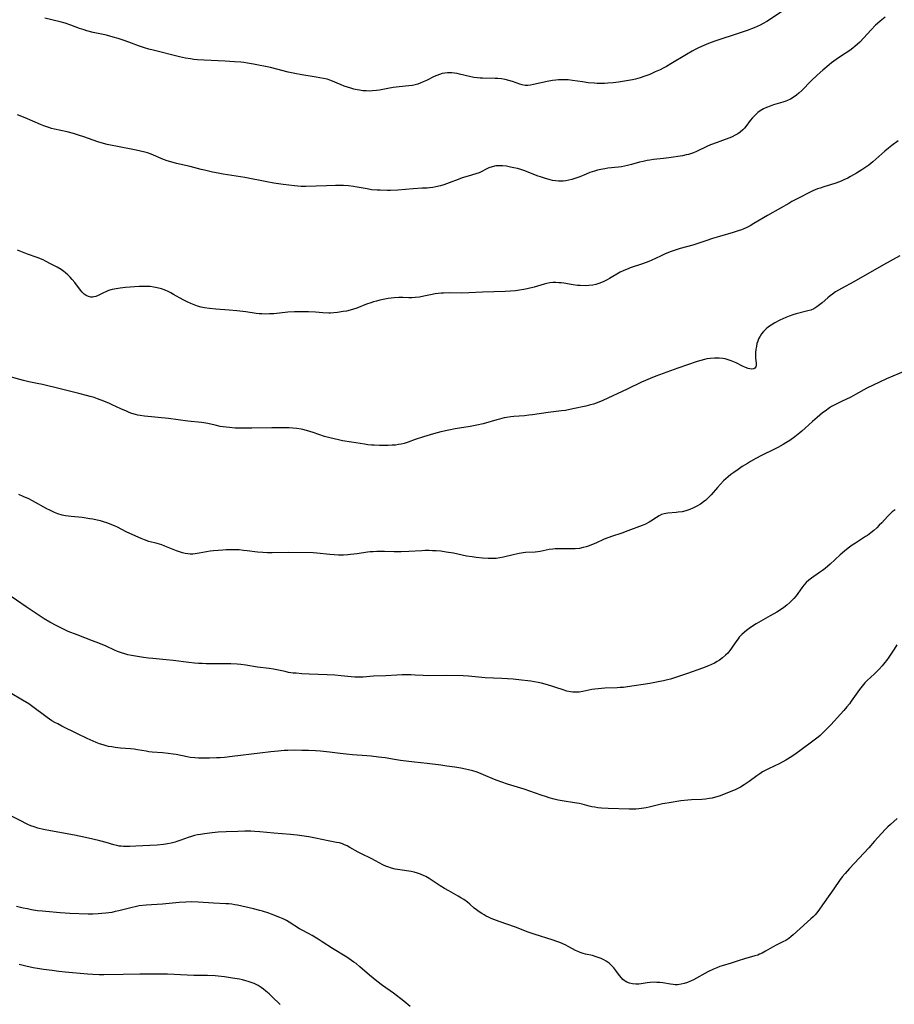
# Model space of a CAD drawing. Units: inches. Extents: x 2043649 to 2048998, y 232299 to 237602.
# Drawn here: x 2046612 to 2046800, y 233107 to 233319 of the extents above; entities that cross this region are included whole.
import ezdxf

# ---------------------------------------------------------------- set-up
doc = ezdxf.new("R2010")
doc.units = ezdxf.units.IN
doc.header["$MEASUREMENT"] = 0
doc.layers.add('c_04_T13S_R18E', color=219, linetype='Continuous')

msp = doc.modelspace()

# ---------------------------------------------------------------- linework, layer by layer
at = {"layer": 'c_04_T13S_R18E'}
for points in [[(2046776.21, 233320.67, 902), (2046772.65, 233318.31, 902), (2046771.88, 233317.84, 902), (2046771.2, 233317.48, 902), (2046770.58, 233317.19, 902), (2046769.94, 233316.93, 902), (2046768.43, 233316.37, 902), (2046765.43, 233315.33, 902), (2046762.97, 233314.55, 902), (2046761.47, 233314.06, 902), (2046760.11, 233313.56, 902), (2046759.05, 233313.12, 902), (2046757.91, 233312.6, 902), (2046757.23, 233312.26, 902), (2046756.55, 233311.9, 902), (2046755.33, 233311.19, 902), (2046751.98, 233309.17, 902), (2046751, 233308.61, 902), (2046750.32, 233308.24, 902), (2046749.66, 233307.91, 902), (2046748.62, 233307.42, 902), (2046747.41, 233306.9, 902), (2046746.37, 233306.5, 902), (2046745.34, 233306.14, 902), (2046744.82, 233305.99, 902), (2046744.33, 233305.86, 902), (2046743.7, 233305.72, 902), (2046742.85, 233305.57, 902), (2046740.67, 233305.25, 902), (2046739.53, 233305.1, 902), (2046738.4, 233305, 902), (2046737.7, 233304.96, 902), (2046736.81, 233304.94, 902), (2046736.12, 233304.95, 902), (2046735.43, 233304.98, 902), (2046734.18, 233305.1, 902), (2046732.96, 233305.27, 902), (2046730.79, 233305.59, 902), (2046729.82, 233305.7, 902), (2046729.25, 233305.74, 902), (2046728.49, 233305.75, 902), (2046727.73, 233305.72, 902), (2046727.16, 233305.66, 902), (2046726.47, 233305.57, 902), (2046725.3, 233305.35, 902), (2046722.33, 233304.68, 902), (2046721.74, 233304.58, 902), (2046721.16, 233304.52, 902), (2046720.59, 233304.52, 902), (2046719.94, 233304.63, 902), (2046719.42, 233304.78, 902), (2046717.82, 233305.36, 902), (2046717.06, 233305.6, 902), (2046716.28, 233305.79, 902), (2046715.47, 233305.92, 902), (2046714.65, 233306.01, 902), (2046714.08, 233306.04, 902), (2046711.4, 233306.06, 902), (2046710.86, 233306.09, 902), (2046710.19, 233306.15, 902), (2046709.53, 233306.24, 902), (2046708.55, 233306.42, 902), (2046706.39, 233306.95, 902), (2046705.88, 233307.05, 902), (2046705.37, 233307.14, 902), (2046704.74, 233307.2, 902), (2046704.12, 233307.22, 902), (2046703.81, 233307.21, 902), (2046703.24, 233307.16, 902), (2046702.68, 233307.06, 902), (2046702.12, 233306.89, 902), (2046701.56, 233306.68, 902), (2046700.95, 233306.41, 902), (2046699.27, 233305.59, 902), (2046698.62, 233305.28, 902), (2046697.94, 233305.01, 902), (2046697.42, 233304.82, 902), (2046696.87, 233304.66, 902), (2046696.31, 233304.53, 902), (2046695.48, 233304.4, 902), (2046693.4, 233304.21, 902), (2046692.12, 233304.05, 902), (2046690.98, 233303.86, 902), (2046689.19, 233303.53, 902), (2046688.54, 233303.43, 902), (2046687.64, 233303.33, 902), (2046687.06, 233303.31, 902), (2046686.32, 233303.32, 902), (2046685.58, 233303.38, 902), (2046684.85, 233303.47, 902), (2046684.38, 233303.56, 902), (2046683.68, 233303.72, 902), (2046682.99, 233303.9, 902), (2046682.31, 233304.11, 902), (2046681.57, 233304.37, 902), (2046680.9, 233304.63, 902), (2046678.69, 233305.56, 902), (2046677.87, 233305.83, 902), (2046677.11, 233306.02, 902), (2046676.33, 233306.17, 902), (2046675.55, 233306.3, 902), (2046672.44, 233306.78, 902), (2046670.95, 233307.06, 902), (2046669.46, 233307.4, 902), (2046667.04, 233308.02, 902), (2046665.67, 233308.35, 902), (2046662.04, 233309.09, 902), (2046660.76, 233309.31, 902), (2046659.94, 233309.43, 902), (2046659.28, 233309.5, 902), (2046657.95, 233309.63, 902), (2046655.93, 233309.75, 902), (2046651.42, 233309.93, 902), (2046649.92, 233310.04, 902), (2046649.15, 233310.12, 902), (2046648.47, 233310.21, 902), (2046647.35, 233310.41, 902), (2046646.06, 233310.7, 902), (2046640.42, 233312.08, 902), (2046639.48, 233312.33, 902), (2046638.55, 233312.62, 902), (2046637.25, 233313.07, 902), (2046635.75, 233313.62, 902), (2046634.36, 233314.1, 902), (2046632.89, 233314.59, 902), (2046631.75, 233314.94, 902), (2046630.36, 233315.31, 902), (2046627.46, 233315.94, 902), (2046626.11, 233316.29, 902), (2046625.51, 233316.47, 902), (2046624.55, 233316.78, 902), (2046622.65, 233317.51, 902), (2046621.43, 233317.93, 902), (2046620.33, 233318.24, 902), (2046617.02, 233319.02, 902)], [(2046798.12, 233319.23, 900), (2046797.1, 233318.38, 900), (2046796.51, 233317.87, 900), (2046796.09, 233317.48, 900), (2046795.13, 233316.51, 900), (2046792.67, 233313.86, 900), (2046792.15, 233313.35, 900), (2046791.7, 233312.95, 900), (2046791.16, 233312.52, 900), (2046790.52, 233312.06, 900), (2046788.76, 233310.89, 900), (2046787.58, 233310.08, 900), (2046786.59, 233309.36, 900), (2046786.07, 233308.94, 900), (2046784.73, 233307.81, 900), (2046783.5, 233306.71, 900), (2046782.21, 233305.48, 900), (2046780.18, 233303.44, 900), (2046779.56, 233302.87, 900), (2046779.04, 233302.43, 900), (2046778.33, 233301.92, 900), (2046777.73, 233301.56, 900), (2046777.1, 233301.25, 900), (2046776.78, 233301.11, 900), (2046776.12, 233300.88, 900), (2046774.08, 233300.3, 900), (2046773.34, 233300.07, 900), (2046772.61, 233299.79, 900), (2046771.92, 233299.46, 900), (2046771.23, 233299.04, 900), (2046770.74, 233298.67, 900), (2046770.28, 233298.26, 900), (2046769.57, 233297.52, 900), (2046769.09, 233296.95, 900), (2046768.13, 233295.68, 900), (2046767.83, 233295.32, 900), (2046767.51, 233294.98, 900), (2046766.91, 233294.46, 900), (2046766.39, 233294.1, 900), (2046765.84, 233293.78, 900), (2046765.18, 233293.46, 900), (2046764.65, 233293.23, 900), (2046763.67, 233292.86, 900), (2046761.93, 233292.25, 900), (2046760.53, 233291.71, 900), (2046759.7, 233291.34, 900), (2046757.5, 233290.27, 900), (2046756.87, 233290, 900), (2046756.22, 233289.77, 900), (2046755.75, 233289.64, 900), (2046755.28, 233289.53, 900), (2046754.49, 233289.37, 900), (2046751.56, 233288.9, 900), (2046750.41, 233288.74, 900), (2046748.26, 233288.56, 900), (2046747.47, 233288.45, 900), (2046746.85, 233288.34, 900), (2046746.03, 233288.16, 900), (2046745.21, 233287.95, 900), (2046743.52, 233287.47, 900), (2046742.63, 233287.25, 900), (2046741.99, 233287.11, 900), (2046741.35, 233287, 900), (2046740.69, 233286.91, 900), (2046738.42, 233286.67, 900), (2046737.77, 233286.57, 900), (2046736.84, 233286.4, 900), (2046736.18, 233286.24, 900), (2046735.52, 233286.06, 900), (2046734.54, 233285.73, 900), (2046733.72, 233285.42, 900), (2046732.34, 233284.84, 900), (2046731.46, 233284.51, 900), (2046730.62, 233284.24, 900), (2046729.97, 233284.08, 900), (2046729.31, 233283.97, 900), (2046728.73, 233283.92, 900), (2046728.15, 233283.9, 900), (2046727.73, 233283.92, 900), (2046727.11, 233283.97, 900), (2046726.49, 233284.07, 900), (2046725.95, 233284.18, 900), (2046724.74, 233284.51, 900), (2046724.07, 233284.73, 900), (2046723.16, 233285.05, 900), (2046721.18, 233285.84, 900), (2046720.3, 233286.16, 900), (2046719.62, 233286.39, 900), (2046718.93, 233286.59, 900), (2046718.1, 233286.8, 900), (2046717.44, 233286.94, 900), (2046716.58, 233287.1, 900), (2046715.7, 233287.2, 900), (2046714.84, 233287.22, 900), (2046714.25, 233287.17, 900), (2046713.48, 233287.01, 900), (2046712.76, 233286.76, 900), (2046712.13, 233286.45, 900), (2046711.12, 233285.9, 900), (2046710.65, 233285.7, 900), (2046709.91, 233285.44, 900), (2046708.26, 233284.99, 900), (2046706.99, 233284.59, 900), (2046706.13, 233284.28, 900), (2046704.19, 233283.51, 900), (2046703.02, 233283.11, 900), (2046702.32, 233282.9, 900), (2046701.34, 233282.68, 900), (2046700.64, 233282.55, 900), (2046699.93, 233282.46, 900), (2046699.43, 233282.41, 900), (2046698.38, 233282.35, 900), (2046696.44, 233282.26, 900), (2046693.15, 233281.99, 900), (2046691.58, 233281.91, 900), (2046690.8, 233281.9, 900), (2046689.35, 233281.92, 900), (2046688.64, 233281.96, 900), (2046687.48, 233282.06, 900), (2046686.49, 233282.21, 900), (2046684.37, 233282.61, 900), (2046683.58, 233282.74, 900), (2046682.48, 233282.89, 900), (2046681.4, 233282.97, 900), (2046680.83, 233282.98, 900), (2046679.69, 233282.97, 900), (2046677.79, 233282.88, 900), (2046673.29, 233282.73, 900), (2046672.27, 233282.75, 900), (2046671.58, 233282.79, 900), (2046670.89, 233282.86, 900), (2046668.42, 233283.17, 900), (2046666.42, 233283.47, 900), (2046664.87, 233283.75, 900), (2046660.15, 233284.7, 900), (2046659.25, 233284.85, 900), (2046655.5, 233285.42, 900), (2046654.43, 233285.61, 900), (2046653.19, 233285.85, 900), (2046651.44, 233286.24, 900), (2046650.74, 233286.4, 900), (2046648.35, 233287.02, 900), (2046645.46, 233287.71, 900), (2046644.2, 233288.05, 900), (2046643.42, 233288.29, 900), (2046642.66, 233288.56, 900), (2046639.97, 233289.69, 900), (2046639.21, 233289.97, 900), (2046638.63, 233290.15, 900), (2046637.7, 233290.39, 900), (2046636.76, 233290.59, 900), (2046632.37, 233291.4, 900), (2046631.6, 233291.56, 900), (2046630.47, 233291.82, 900), (2046629.16, 233292.18, 900), (2046628.5, 233292.38, 900), (2046627.48, 233292.72, 900), (2046625.49, 233293.43, 900), (2046624.34, 233293.81, 900), (2046623.26, 233294.13, 900), (2046621.9, 233294.49, 900), (2046619.12, 233295.11, 900), (2046618.52, 233295.27, 900), (2046617.9, 233295.46, 900), (2046616.87, 233295.82, 900), (2046616.15, 233296.11, 900), (2046612.8, 233297.53, 900), (2046611.15, 233298.19, 900)], [(2046800.97, 233292.6, 898), (2046799.62, 233291.59, 898), (2046798.87, 233290.99, 898), (2046798.11, 233290.35, 898), (2046795.52, 233288.07, 898), (2046794.61, 233287.35, 898), (2046793.8, 233286.78, 898), (2046793.1, 233286.31, 898), (2046791.96, 233285.6, 898), (2046790.7, 233284.88, 898), (2046790.12, 233284.57, 898), (2046789.27, 233284.16, 898), (2046788.66, 233283.9, 898), (2046787.49, 233283.46, 898), (2046786.4, 233283.11, 898), (2046784.9, 233282.66, 898), (2046784.13, 233282.41, 898), (2046783.6, 233282.22, 898), (2046782.58, 233281.8, 898), (2046781.96, 233281.5, 898), (2046779.51, 233280.22, 898), (2046778.06, 233279.49, 898), (2046777.36, 233279.11, 898), (2046775.57, 233278.06, 898), (2046772.81, 233276.49, 898), (2046769.87, 233274.75, 898), (2046769.05, 233274.29, 898), (2046768.2, 233273.86, 898), (2046767.19, 233273.43, 898), (2046766.45, 233273.17, 898), (2046765.37, 233272.82, 898), (2046762.46, 233271.99, 898), (2046760.95, 233271.53, 898), (2046759.47, 233271.05, 898), (2046757.53, 233270.39, 898), (2046756.67, 233270.12, 898), (2046753.97, 233269.37, 898), (2046752.9, 233269.04, 898), (2046751.81, 233268.66, 898), (2046750.57, 233268.16, 898), (2046749.72, 233267.77, 898), (2046747.87, 233266.87, 898), (2046747.22, 233266.58, 898), (2046746.65, 233266.35, 898), (2046745.67, 233265.99, 898), (2046743.23, 233265.19, 898), (2046742.74, 233265.01, 898), (2046742.22, 233264.81, 898), (2046741.71, 233264.59, 898), (2046741.04, 233264.26, 898), (2046738.76, 233262.92, 898), (2046738.24, 233262.63, 898), (2046737.5, 233262.26, 898), (2046736.66, 233261.93, 898), (2046735.79, 233261.66, 898), (2046735.13, 233261.52, 898), (2046734.31, 233261.41, 898), (2046733.48, 233261.36, 898), (2046732.45, 233261.39, 898), (2046731.85, 233261.44, 898), (2046730.93, 233261.56, 898), (2046728.89, 233261.89, 898), (2046728.31, 233261.97, 898), (2046727.8, 233262.02, 898), (2046727.15, 233262.06, 898), (2046726.5, 233262.05, 898), (2046725.87, 233261.98, 898), (2046725.24, 233261.86, 898), (2046724.63, 233261.7, 898), (2046722.48, 233261.08, 898), (2046721.03, 233260.7, 898), (2046720.28, 233260.54, 898), (2046719.36, 233260.38, 898), (2046718.51, 233260.28, 898), (2046717.4, 233260.18, 898), (2046716.24, 233260.11, 898), (2046711.4, 233259.98, 898), (2046708.4, 233259.83, 898), (2046706.91, 233259.8, 898), (2046704.16, 233259.82, 898), (2046702.97, 233259.8, 898), (2046702.46, 233259.77, 898), (2046701.83, 233259.7, 898), (2046701.2, 233259.61, 898), (2046700.16, 233259.42, 898), (2046698.7, 233259.11, 898), (2046697.79, 233258.94, 898), (2046696.88, 233258.82, 898), (2046696.13, 233258.78, 898), (2046695.49, 233258.78, 898), (2046694.2, 233258.82, 898), (2046693.35, 233258.83, 898), (2046692.35, 233258.77, 898), (2046691.69, 233258.7, 898), (2046691.03, 233258.61, 898), (2046689.99, 233258.41, 898), (2046689.27, 233258.25, 898), (2046688.56, 233258.07, 898), (2046687.86, 233257.87, 898), (2046687.3, 233257.69, 898), (2046686.41, 233257.37, 898), (2046684.27, 233256.54, 898), (2046683.59, 233256.31, 898), (2046682.82, 233256.1, 898), (2046682.03, 233255.92, 898), (2046681.38, 233255.79, 898), (2046680.15, 233255.6, 898), (2046679.34, 233255.52, 898), (2046678.61, 233255.48, 898), (2046678.27, 233255.48, 898), (2046676.93, 233255.54, 898), (2046675.38, 233255.66, 898), (2046673.9, 233255.75, 898), (2046672.41, 233255.78, 898), (2046671.55, 233255.77, 898), (2046670.84, 233255.74, 898), (2046669.44, 233255.64, 898), (2046666.43, 233255.35, 898), (2046665.47, 233255.29, 898), (2046664.64, 233255.27, 898), (2046663.81, 233255.29, 898), (2046663.22, 233255.33, 898), (2046662.58, 233255.41, 898), (2046660.34, 233255.75, 898), (2046658.42, 233255.98, 898), (2046656.81, 233256.12, 898), (2046653.88, 233256.31, 898), (2046652.52, 233256.45, 898), (2046651.48, 233256.61, 898), (2046650.75, 233256.78, 898), (2046649.99, 233256.99, 898), (2046649.26, 233257.24, 898), (2046648.55, 233257.51, 898), (2046647.86, 233257.83, 898), (2046646.86, 233258.35, 898), (2046644.78, 233259.51, 898), (2046644.19, 233259.83, 898), (2046643.6, 233260.12, 898), (2046642.99, 233260.38, 898), (2046642.19, 233260.67, 898), (2046641.24, 233260.93, 898), (2046640.51, 233261.08, 898), (2046639.76, 233261.18, 898), (2046639.34, 233261.22, 898), (2046638.85, 233261.23, 898), (2046638.13, 233261.23, 898), (2046637.41, 233261.19, 898), (2046634.46, 233260.96, 898), (2046633.29, 233260.84, 898), (2046632.42, 233260.71, 898), (2046631.59, 233260.55, 898), (2046630.79, 233260.31, 898), (2046630.32, 233260.12, 898), (2046629.71, 233259.84, 898), (2046628.56, 233259.26, 898), (2046628.01, 233259.05, 898), (2046627.61, 233258.95, 898), (2046627.32, 233258.92, 898), (2046627, 233258.93, 898), (2046626.48, 233259.03, 898), (2046625.99, 233259.25, 898), (2046625.52, 233259.58, 898), (2046625.13, 233259.96, 898), (2046624.76, 233260.39, 898), (2046623.53, 233262.03, 898), (2046622.97, 233262.73, 898), (2046622.52, 233263.23, 898), (2046622.04, 233263.7, 898), (2046621.54, 233264.13, 898), (2046621.13, 233264.45, 898), (2046620.59, 233264.83, 898), (2046619.74, 233265.35, 898), (2046618.45, 233266.05, 898), (2046617.2, 233266.68, 898), (2046616.67, 233266.93, 898), (2046615.38, 233267.47, 898), (2046613.31, 233268.2, 898), (2046611.86, 233268.76, 898), (2046611.16, 233269.06, 898)], [(2046801.34, 233267.84, 896), (2046797.77, 233265.87, 896), (2046791.4, 233262.23, 896), (2046788.74, 233260.78, 896), (2046788.09, 233260.41, 896), (2046787.46, 233260.03, 896), (2046786.8, 233259.58, 896), (2046786.29, 233259.18, 896), (2046785.8, 233258.78, 896), (2046784.57, 233257.68, 896), (2046784.02, 233257.22, 896), (2046783.45, 233256.81, 896), (2046782.77, 233256.41, 896), (2046782.1, 233256.13, 896), (2046781.48, 233255.94, 896), (2046779, 233255.3, 896), (2046778.23, 233255.07, 896), (2046777.47, 233254.81, 896), (2046776.75, 233254.53, 896), (2046776.1, 233254.25, 896), (2046775.46, 233253.94, 896), (2046774.37, 233253.35, 896), (2046773.61, 233252.88, 896), (2046773.03, 233252.48, 896), (2046772.5, 233252.06, 896), (2046771.92, 233251.49, 896), (2046771.52, 233251, 896), (2046771.18, 233250.47, 896), (2046770.89, 233249.91, 896), (2046770.69, 233249.42, 896), (2046770.53, 233248.92, 896), (2046770.39, 233248.29, 896), (2046770.29, 233247.67, 896), (2046770.22, 233246.93, 896), (2046770.21, 233246.34, 896), (2046770.24, 233245.77, 896), (2046770.34, 233244.71, 896), (2046770.36, 233244.25, 896), (2046770.27, 233243.89, 896), (2046770.09, 233243.63, 896), (2046769.83, 233243.48, 896), (2046769.33, 233243.42, 896), (2046768.6, 233243.55, 896), (2046768.03, 233243.75, 896), (2046767.39, 233244.06, 896), (2046766.03, 233244.75, 896), (2046765.31, 233245.08, 896), (2046764.94, 233245.22, 896), (2046764.3, 233245.43, 896), (2046763.65, 233245.6, 896), (2046763.18, 233245.69, 896), (2046762.36, 233245.79, 896), (2046761.35, 233245.8, 896), (2046760.46, 233245.73, 896), (2046759.71, 233245.6, 896), (2046759.24, 233245.5, 896), (2046758.44, 233245.28, 896), (2046757.64, 233245.03, 896), (2046753.48, 233243.64, 896), (2046748.73, 233241.88, 896), (2046747.51, 233241.41, 896), (2046746.5, 233240.98, 896), (2046745.61, 233240.57, 896), (2046742.54, 233239.08, 896), (2046737.34, 233236.67, 896), (2046736.48, 233236.31, 896), (2046735.89, 233236.09, 896), (2046735.3, 233235.89, 896), (2046734.68, 233235.71, 896), (2046733.66, 233235.46, 896), (2046730.85, 233234.83, 896), (2046729.26, 233234.52, 896), (2046728.37, 233234.39, 896), (2046725.52, 233234.03, 896), (2046722.18, 233233.57, 896), (2046721.38, 233233.47, 896), (2046720.4, 233233.38, 896), (2046718.1, 233233.2, 896), (2046717.45, 233233.12, 896), (2046716.56, 233232.98, 896), (2046716.06, 233232.88, 896), (2046715.01, 233232.64, 896), (2046714.46, 233232.5, 896), (2046711.53, 233231.65, 896), (2046710.17, 233231.32, 896), (2046708.7, 233231.05, 896), (2046705.45, 233230.55, 896), (2046704.14, 233230.29, 896), (2046702.4, 233229.87, 896), (2046700.82, 233229.45, 896), (2046698.68, 233228.82, 896), (2046696.88, 233228.24, 896), (2046695.36, 233227.69, 896), (2046694.46, 233227.4, 896), (2046693.88, 233227.25, 896), (2046693.3, 233227.14, 896), (2046692.62, 233227.04, 896), (2046691.93, 233226.99, 896), (2046691.03, 233226.96, 896), (2046689.2, 233226.96, 896), (2046688.01, 233227, 896), (2046687.43, 233227.04, 896), (2046686.67, 233227.12, 896), (2046685.91, 233227.21, 896), (2046683.16, 233227.64, 896), (2046681.23, 233227.98, 896), (2046680.31, 233228.16, 896), (2046679.4, 233228.36, 896), (2046678.5, 233228.58, 896), (2046677.35, 233228.92, 896), (2046674.85, 233229.74, 896), (2046673.46, 233230.16, 896), (2046672.66, 233230.37, 896), (2046672.3, 233230.44, 896), (2046671.34, 233230.6, 896), (2046670.53, 233230.68, 896), (2046669.71, 233230.73, 896), (2046668.35, 233230.76, 896), (2046666, 233230.76, 896), (2046661.65, 233230.67, 896), (2046659.85, 233230.66, 896), (2046658.07, 233230.71, 896), (2046656.83, 233230.8, 896), (2046656.16, 233230.87, 896), (2046654.81, 233231.08, 896), (2046653.74, 233231.3, 896), (2046652.16, 233231.66, 896), (2046651.31, 233231.83, 896), (2046650.8, 233231.91, 896), (2046647.88, 233232.22, 896), (2046643.7, 233232.75, 896), (2046638.51, 233233.29, 896), (2046637.59, 233233.42, 896), (2046637.08, 233233.52, 896), (2046636.57, 233233.64, 896), (2046635.78, 233233.87, 896), (2046635.21, 233234.09, 896), (2046634.65, 233234.32, 896), (2046633.43, 233234.87, 896), (2046631.59, 233235.73, 896), (2046630.96, 233236.01, 896), (2046629.8, 233236.49, 896), (2046628.37, 233237.02, 896), (2046627.66, 233237.26, 896), (2046626.81, 233237.53, 896), (2046626.02, 233237.75, 896), (2046624.41, 233238.15, 896), (2046620.34, 233239.13, 896), (2046616.56, 233240.07, 896), (2046615.38, 233240.34, 896), (2046613.58, 233240.7, 896), (2046612.49, 233240.94, 896), (2046611.67, 233241.15, 896), (2046609.37, 233241.81, 896)], [(2046802.54, 233243.07, 894), (2046798.41, 233241.29, 894), (2046796.93, 233240.63, 894), (2046795.56, 233239.98, 894), (2046794.22, 233239.28, 894), (2046791.79, 233237.92, 894), (2046790.72, 233237.38, 894), (2046788.72, 233236.44, 894), (2046787.61, 233235.89, 894), (2046786.62, 233235.34, 894), (2046786.16, 233235.06, 894), (2046785.19, 233234.38, 894), (2046784.67, 233233.98, 894), (2046783.49, 233233.01, 894), (2046782.47, 233232.11, 894), (2046780.91, 233230.67, 894), (2046780.19, 233230.02, 894), (2046779.75, 233229.65, 894), (2046778.68, 233228.81, 894), (2046777.58, 233228.04, 894), (2046776.75, 233227.51, 894), (2046776.16, 233227.15, 894), (2046775.04, 233226.53, 894), (2046774.33, 233226.16, 894), (2046771.47, 233224.77, 894), (2046770.28, 233224.14, 894), (2046769.1, 233223.48, 894), (2046768.48, 233223.11, 894), (2046767.35, 233222.41, 894), (2046766.46, 233221.81, 894), (2046765.54, 233221.17, 894), (2046764.92, 233220.7, 894), (2046764.32, 233220.2, 894), (2046763.82, 233219.77, 894), (2046763.34, 233219.32, 894), (2046762.64, 233218.6, 894), (2046762.01, 233217.9, 894), (2046760.65, 233216.33, 894), (2046759.94, 233215.6, 894), (2046759.5, 233215.19, 894), (2046759.03, 233214.81, 894), (2046758.32, 233214.32, 894), (2046757.53, 233213.86, 894), (2046756.71, 233213.46, 894), (2046756.03, 233213.19, 894), (2046755.2, 233212.91, 894), (2046754.37, 233212.7, 894), (2046753.53, 233212.56, 894), (2046753.09, 233212.51, 894), (2046751.34, 233212.41, 894), (2046750.88, 233212.34, 894), (2046750.52, 233212.26, 894), (2046749.97, 233212.07, 894), (2046749.42, 233211.8, 894), (2046748.9, 233211.47, 894), (2046747.66, 233210.63, 894), (2046747.29, 233210.41, 894), (2046746.53, 233210.04, 894), (2046745.76, 233209.72, 894), (2046742.73, 233208.56, 894), (2046741.42, 233208.1, 894), (2046739.14, 233207.36, 894), (2046738.59, 233207.16, 894), (2046737.62, 233206.77, 894), (2046735.81, 233205.92, 894), (2046735.24, 233205.67, 894), (2046734.37, 233205.34, 894), (2046733.73, 233205.13, 894), (2046733.07, 233204.96, 894), (2046732.27, 233204.8, 894), (2046731.33, 233204.7, 894), (2046730.61, 233204.67, 894), (2046729.89, 233204.67, 894), (2046727.56, 233204.7, 894), (2046727.06, 233204.69, 894), (2046726.56, 233204.65, 894), (2046725.72, 233204.52, 894), (2046723.82, 233204.15, 894), (2046723.32, 233204.07, 894), (2046722.74, 233204.01, 894), (2046720.66, 233203.89, 894), (2046720.14, 233203.84, 894), (2046719.26, 233203.7, 894), (2046717.97, 233203.41, 894), (2046715.89, 233202.9, 894), (2046715.12, 233202.74, 894), (2046714.34, 233202.63, 894), (2046713.85, 233202.6, 894), (2046713.35, 233202.59, 894), (2046712.61, 233202.6, 894), (2046711.39, 233202.68, 894), (2046710.03, 233202.83, 894), (2046709.14, 233202.95, 894), (2046707.94, 233203.15, 894), (2046705.11, 233203.73, 894), (2046703.53, 233204.01, 894), (2046702.39, 233204.16, 894), (2046701.38, 233204.26, 894), (2046700.62, 233204.3, 894), (2046699.85, 233204.32, 894), (2046699.04, 233204.32, 894), (2046698.33, 233204.29, 894), (2046695.48, 233204.11, 894), (2046693.85, 233204.04, 894), (2046692.31, 233204.05, 894), (2046690.26, 233204.13, 894), (2046689.44, 233204.14, 894), (2046688.61, 233204.12, 894), (2046687.78, 233204.08, 894), (2046687.2, 233204.02, 894), (2046686.6, 233203.95, 894), (2046684.38, 233203.62, 894), (2046682.96, 233203.46, 894), (2046682.38, 233203.41, 894), (2046681.4, 233203.36, 894), (2046680.88, 233203.35, 894), (2046680.36, 233203.36, 894), (2046679.41, 233203.4, 894), (2046678.45, 233203.48, 894), (2046675.69, 233203.77, 894), (2046674.9, 233203.81, 894), (2046669.49, 233203.9, 894), (2046666.01, 233203.85, 894), (2046665.02, 233203.86, 894), (2046664.04, 233203.89, 894), (2046662.91, 233203.98, 894), (2046660.68, 233204.28, 894), (2046659.89, 233204.37, 894), (2046658.93, 233204.45, 894), (2046657.97, 233204.49, 894), (2046657.39, 233204.5, 894), (2046656.11, 233204.46, 894), (2046655.41, 233204.42, 894), (2046653.43, 233204.25, 894), (2046652.67, 233204.17, 894), (2046651.93, 233204.06, 894), (2046650.28, 233203.74, 894), (2046649.45, 233203.61, 894), (2046648.92, 233203.56, 894), (2046648.39, 233203.56, 894), (2046647.86, 233203.6, 894), (2046647.32, 233203.69, 894), (2046646.69, 233203.84, 894), (2046646.05, 233204.04, 894), (2046645.42, 233204.28, 894), (2046642.9, 233205.3, 894), (2046642.24, 233205.53, 894), (2046641.25, 233205.82, 894), (2046639.49, 233206.29, 894), (2046638.56, 233206.6, 894), (2046637.79, 233206.9, 894), (2046635.99, 233207.69, 894), (2046634.56, 233208.39, 894), (2046632.69, 233209.33, 894), (2046632.08, 233209.62, 894), (2046631.47, 233209.88, 894), (2046630.63, 233210.21, 894), (2046629.72, 233210.51, 894), (2046629.03, 233210.71, 894), (2046628.32, 233210.88, 894), (2046627.38, 233211.08, 894), (2046626.73, 233211.19, 894), (2046625.11, 233211.42, 894), (2046622.73, 233211.64, 894), (2046622.12, 233211.71, 894), (2046621.51, 233211.81, 894), (2046620.79, 233211.97, 894), (2046619.83, 233212.27, 894), (2046619.17, 233212.52, 894), (2046618.12, 233213, 894), (2046617.47, 233213.34, 894), (2046614.39, 233215.04, 894), (2046613.57, 233215.46, 894), (2046612.42, 233215.98, 894), (2046611.44, 233216.37, 894)], [(2046800.29, 233213.13, 892), (2046799.69, 233212.67, 892), (2046799.27, 233212.3, 892), (2046798.64, 233211.68, 892), (2046797.42, 233210.33, 892), (2046796.89, 233209.77, 892), (2046796.35, 233209.23, 892), (2046795.73, 233208.67, 892), (2046795.07, 233208.13, 892), (2046794.34, 233207.6, 892), (2046793.92, 233207.32, 892), (2046791.75, 233205.92, 892), (2046791.06, 233205.45, 892), (2046790.18, 233204.81, 892), (2046789.36, 233204.17, 892), (2046788.45, 233203.39, 892), (2046786.27, 233201.4, 892), (2046785.2, 233200.49, 892), (2046784.64, 233200.06, 892), (2046784.02, 233199.61, 892), (2046782.28, 233198.4, 892), (2046781.69, 233197.95, 892), (2046781.14, 233197.44, 892), (2046780.63, 233196.87, 892), (2046780.17, 233196.27, 892), (2046778.94, 233194.6, 892), (2046778.47, 233194.02, 892), (2046778.06, 233193.56, 892), (2046777.63, 233193.11, 892), (2046776.99, 233192.54, 892), (2046776.32, 233192.03, 892), (2046775.79, 233191.67, 892), (2046774.82, 233191.07, 892), (2046773.4, 233190.24, 892), (2046771.37, 233189.14, 892), (2046770.33, 233188.52, 892), (2046769.1, 233187.72, 892), (2046768.25, 233187.1, 892), (2046767.86, 233186.77, 892), (2046767.27, 233186.23, 892), (2046766.72, 233185.65, 892), (2046766.44, 233185.31, 892), (2046765.97, 233184.66, 892), (2046765.06, 233183.3, 892), (2046764.66, 233182.77, 892), (2046764.23, 233182.25, 892), (2046763.77, 233181.77, 892), (2046763.12, 233181.21, 892), (2046762.42, 233180.72, 892), (2046761.95, 233180.43, 892), (2046761.36, 233180.1, 892), (2046760.74, 233179.8, 892), (2046760.11, 233179.52, 892), (2046758.75, 233178.98, 892), (2046755.54, 233177.87, 892), (2046753.2, 233177.04, 892), (2046751.92, 233176.64, 892), (2046751.27, 233176.46, 892), (2046750.38, 233176.25, 892), (2046749.21, 233176.01, 892), (2046747.42, 233175.71, 892), (2046742.62, 233174.97, 892), (2046741.79, 233174.86, 892), (2046741.05, 233174.79, 892), (2046740.38, 233174.75, 892), (2046737.71, 233174.65, 892), (2046736.29, 233174.55, 892), (2046735.56, 233174.47, 892), (2046734.92, 233174.37, 892), (2046732.97, 233173.96, 892), (2046732.19, 233173.84, 892), (2046731.35, 233173.8, 892), (2046730.86, 233173.83, 892), (2046730.36, 233173.89, 892), (2046729.56, 233174.06, 892), (2046728.78, 233174.3, 892), (2046727.18, 233174.84, 892), (2046726.31, 233175.13, 892), (2046724.9, 233175.53, 892), (2046724.08, 233175.73, 892), (2046723.37, 233175.89, 892), (2046721.79, 233176.17, 892), (2046721.15, 233176.27, 892), (2046719.75, 233176.43, 892), (2046717.96, 233176.6, 892), (2046715.52, 233176.76, 892), (2046711.94, 233176.94, 892), (2046708.39, 233177.26, 892), (2046707.2, 233177.32, 892), (2046703.59, 233177.38, 892), (2046699.53, 233177.36, 892), (2046698.62, 233177.4, 892), (2046696.88, 233177.5, 892), (2046695.91, 233177.53, 892), (2046695, 233177.55, 892), (2046694.09, 233177.55, 892), (2046692.92, 233177.49, 892), (2046690.57, 233177.32, 892), (2046687.86, 233177.24, 892), (2046687.12, 233177.2, 892), (2046685.68, 233177.08, 892), (2046684.96, 233177.04, 892), (2046684.4, 233177.04, 892), (2046683.84, 233177.05, 892), (2046683.04, 233177.12, 892), (2046680.88, 233177.36, 892), (2046679.55, 233177.47, 892), (2046677.9, 233177.57, 892), (2046673.99, 233177.71, 892), (2046672.45, 233177.79, 892), (2046671.23, 233177.88, 892), (2046670.58, 233177.94, 892), (2046669.56, 233178.09, 892), (2046668.85, 233178.24, 892), (2046667.07, 233178.66, 892), (2046666.31, 233178.81, 892), (2046665.39, 233178.94, 892), (2046662.87, 233179.24, 892), (2046660.36, 233179.64, 892), (2046659.31, 233179.78, 892), (2046658.51, 233179.86, 892), (2046657.16, 233179.93, 892), (2046656.33, 233179.95, 892), (2046653.36, 233179.93, 892), (2046651.79, 233179.94, 892), (2046650.98, 233179.97, 892), (2046650.16, 233180.02, 892), (2046649.33, 233180.09, 892), (2046648.06, 233180.24, 892), (2046644.74, 233180.66, 892), (2046643.18, 233180.82, 892), (2046640.32, 233181.06, 892), (2046639.41, 233181.15, 892), (2046638.35, 233181.28, 892), (2046637.03, 233181.48, 892), (2046635.73, 233181.72, 892), (2046634.96, 233181.88, 892), (2046634.27, 233182.06, 892), (2046633.58, 233182.26, 892), (2046632.68, 233182.6, 892), (2046632.08, 233182.86, 892), (2046630.26, 233183.7, 892), (2046628.68, 233184.36, 892), (2046627.35, 233184.88, 892), (2046623.99, 233186.15, 892), (2046622.09, 233186.91, 892), (2046620.77, 233187.5, 892), (2046619.61, 233188.09, 892), (2046618.12, 233188.9, 892), (2046616.9, 233189.64, 892), (2046616.27, 233190.04, 892), (2046613.03, 233192.21, 892), (2046608.88, 233195.09, 892)], [(2046800.68, 233183.99, 890), (2046800.06, 233183.1, 890), (2046798.92, 233181.39, 890), (2046798.41, 233180.64, 890), (2046798.09, 233180.21, 890), (2046797.49, 233179.46, 890), (2046796.85, 233178.74, 890), (2046796.37, 233178.25, 890), (2046795.88, 233177.77, 890), (2046794.27, 233176.31, 890), (2046793.76, 233175.81, 890), (2046793.17, 233175.13, 890), (2046792.62, 233174.42, 890), (2046790.82, 233171.86, 890), (2046790.44, 233171.34, 890), (2046789.89, 233170.63, 890), (2046789.26, 233169.9, 890), (2046786.44, 233166.81, 890), (2046785.28, 233165.61, 890), (2046784.53, 233164.87, 890), (2046784.12, 233164.49, 890), (2046783.71, 233164.14, 890), (2046782.85, 233163.46, 890), (2046779.78, 233161.19, 890), (2046779, 233160.61, 890), (2046778.04, 233159.98, 890), (2046776.77, 233159.2, 890), (2046775.3, 233158.39, 890), (2046774.39, 233157.94, 890), (2046772.83, 233157.2, 890), (2046772.28, 233156.92, 890), (2046771.74, 233156.63, 890), (2046771.12, 233156.26, 890), (2046770.46, 233155.8, 890), (2046768.82, 233154.57, 890), (2046768.18, 233154.13, 890), (2046767.75, 233153.85, 890), (2046766.96, 233153.39, 890), (2046766.38, 233153.09, 890), (2046765.8, 233152.81, 890), (2046764.5, 233152.25, 890), (2046763.64, 233151.9, 890), (2046762.37, 233151.44, 890), (2046761.59, 233151.2, 890), (2046760.9, 233151.02, 890), (2046760.2, 233150.88, 890), (2046759.41, 233150.77, 890), (2046758.62, 233150.71, 890), (2046756.42, 233150.63, 890), (2046755.62, 233150.56, 890), (2046754.15, 233150.38, 890), (2046751.58, 233150.01, 890), (2046750.68, 233149.86, 890), (2046750.18, 233149.75, 890), (2046747.31, 233149.03, 890), (2046746.67, 233148.9, 890), (2046745.66, 233148.74, 890), (2046745.03, 233148.68, 890), (2046744.39, 233148.63, 890), (2046743.7, 233148.62, 890), (2046743, 233148.62, 890), (2046738.44, 233148.76, 890), (2046737.01, 233148.84, 890), (2046736.25, 233148.92, 890), (2046735.55, 233149.02, 890), (2046734.96, 233149.13, 890), (2046734.38, 233149.27, 890), (2046732.86, 233149.67, 890), (2046732.24, 233149.82, 890), (2046731.17, 233150.01, 890), (2046728.53, 233150.43, 890), (2046727.69, 233150.59, 890), (2046726.85, 233150.78, 890), (2046725.73, 233151.07, 890), (2046725.16, 233151.25, 890), (2046724, 233151.63, 890), (2046720.37, 233152.9, 890), (2046716.73, 233154.02, 890), (2046715.56, 233154.42, 890), (2046714.54, 233154.8, 890), (2046713.98, 233155.02, 890), (2046711.62, 233156.03, 890), (2046711.06, 233156.25, 890), (2046710.19, 233156.57, 890), (2046709.31, 233156.85, 890), (2046708.34, 233157.11, 890), (2046707.71, 233157.25, 890), (2046706.71, 233157.44, 890), (2046705.42, 233157.65, 890), (2046703.67, 233157.91, 890), (2046702.41, 233158.08, 890), (2046699.44, 233158.42, 890), (2046696.71, 233158.77, 890), (2046693.69, 233159.12, 890), (2046692.38, 233159.31, 890), (2046690.38, 233159.65, 890), (2046688.98, 233159.85, 890), (2046687.4, 233160.03, 890), (2046686.42, 233160.12, 890), (2046683.35, 233160.34, 890), (2046681.99, 233160.46, 890), (2046680.69, 233160.6, 890), (2046678.39, 233160.89, 890), (2046676.46, 233161.08, 890), (2046675.4, 233161.15, 890), (2046673.89, 233161.23, 890), (2046672.41, 233161.28, 890), (2046670.89, 233161.3, 890), (2046669.42, 233161.28, 890), (2046668.6, 233161.24, 890), (2046667.32, 233161.14, 890), (2046665.77, 233160.96, 890), (2046663.39, 233160.65, 890), (2046657.4, 233159.94, 890), (2046655.77, 233159.77, 890), (2046654.83, 233159.69, 890), (2046654.02, 233159.65, 890), (2046652.57, 233159.6, 890), (2046651.44, 233159.59, 890), (2046650.17, 233159.62, 890), (2046649.35, 233159.66, 890), (2046648.38, 233159.76, 890), (2046647.74, 233159.87, 890), (2046645.33, 233160.36, 890), (2046644.7, 233160.47, 890), (2046643.65, 233160.62, 890), (2046642.41, 233160.75, 890), (2046640.15, 233160.93, 890), (2046639.49, 233160.99, 890), (2046638.91, 233161.08, 890), (2046636.99, 233161.42, 890), (2046636.28, 233161.53, 890), (2046635.48, 233161.61, 890), (2046633.38, 233161.76, 890), (2046632.18, 233161.9, 890), (2046631.49, 233162.01, 890), (2046630.8, 233162.14, 890), (2046630.25, 233162.27, 890), (2046629.6, 233162.46, 890), (2046628.87, 233162.7, 890), (2046628.14, 233162.98, 890), (2046627.46, 233163.26, 890), (2046626.16, 233163.85, 890), (2046624.11, 233164.84, 890), (2046620.71, 233166.51, 890), (2046619.82, 233166.97, 890), (2046619.2, 233167.32, 890), (2046618.59, 233167.68, 890), (2046617.56, 233168.36, 890), (2046617, 233168.77, 890), (2046614.78, 233170.47, 890), (2046613.59, 233171.29, 890), (2046612.26, 233172.13, 890), (2046609.57, 233173.69, 890)], [(2046800.73, 233146.58, 888), (2046799.27, 233145.32, 888), (2046798.73, 233144.84, 888), (2046798.22, 233144.33, 888), (2046797.33, 233143.36, 888), (2046795.88, 233141.69, 888), (2046794.64, 233140.32, 888), (2046790.45, 233135.83, 888), (2046789.51, 233134.77, 888), (2046788.91, 233134.01, 888), (2046788.34, 233133.23, 888), (2046787.08, 233131.48, 888), (2046786.2, 233130.24, 888), (2046784.67, 233127.98, 888), (2046783.87, 233126.86, 888), (2046783.32, 233126.18, 888), (2046783.04, 233125.87, 888), (2046782.6, 233125.43, 888), (2046782.15, 233125.01, 888), (2046779.8, 233122.91, 888), (2046778.34, 233121.56, 888), (2046777.92, 233121.18, 888), (2046777.37, 233120.75, 888), (2046776.76, 233120.36, 888), (2046776.13, 233120.02, 888), (2046774.64, 233119.29, 888), (2046773.87, 233118.87, 888), (2046772.38, 233118.01, 888), (2046771.64, 233117.61, 888), (2046771.1, 233117.36, 888), (2046770.7, 233117.2, 888), (2046770.07, 233116.99, 888), (2046767.86, 233116.38, 888), (2046766.47, 233115.97, 888), (2046764.93, 233115.47, 888), (2046763.05, 233114.89, 888), (2046762.52, 233114.71, 888), (2046761.88, 233114.46, 888), (2046761.14, 233114.15, 888), (2046759.92, 233113.55, 888), (2046756.86, 233111.87, 888), (2046756.19, 233111.55, 888), (2046755.52, 233111.29, 888), (2046754.85, 233111.07, 888), (2046754.18, 233110.91, 888), (2046753.37, 233110.8, 888), (2046752.92, 233110.79, 888), (2046752.47, 233110.82, 888), (2046751.91, 233110.89, 888), (2046750.21, 233111.19, 888), (2046749.62, 233111.26, 888), (2046748.98, 233111.31, 888), (2046748.35, 233111.32, 888), (2046747.53, 233111.29, 888), (2046746.87, 233111.21, 888), (2046745.59, 233111, 888), (2046745.06, 233110.94, 888), (2046744.42, 233110.92, 888), (2046743.69, 233110.99, 888), (2046743.07, 233111.13, 888), (2046742.5, 233111.36, 888), (2046742.12, 233111.57, 888), (2046741.87, 233111.74, 888), (2046741.64, 233111.94, 888), (2046741.32, 233112.26, 888), (2046740.92, 233112.77, 888), (2046740.11, 233113.89, 888), (2046739.68, 233114.43, 888), (2046739.21, 233114.94, 888), (2046738.65, 233115.43, 888), (2046738.03, 233115.86, 888), (2046737.54, 233116.14, 888), (2046736.94, 233116.42, 888), (2046736.33, 233116.68, 888), (2046735.64, 233116.91, 888), (2046735.08, 233117.07, 888), (2046733.54, 233117.41, 888), (2046733.06, 233117.54, 888), (2046732.45, 233117.74, 888), (2046732.13, 233117.87, 888), (2046731.42, 233118.2, 888), (2046729.96, 233118.98, 888), (2046729.18, 233119.37, 888), (2046728.03, 233119.87, 888), (2046727.36, 233120.13, 888), (2046726.37, 233120.47, 888), (2046722.72, 233121.63, 888), (2046721.24, 233122.13, 888), (2046718.49, 233123.18, 888), (2046714.97, 233124.42, 888), (2046713.83, 233124.84, 888), (2046713.24, 233125.08, 888), (2046712.66, 233125.34, 888), (2046712.18, 233125.57, 888), (2046711.71, 233125.82, 888), (2046711.24, 233126.11, 888), (2046710.62, 233126.52, 888), (2046710.11, 233126.91, 888), (2046709.61, 233127.31, 888), (2046708.63, 233128.16, 888), (2046708.13, 233128.56, 888), (2046707.33, 233129.14, 888), (2046706.73, 233129.52, 888), (2046706.11, 233129.89, 888), (2046704.1, 233131, 888), (2046703.18, 233131.53, 888), (2046702.26, 233132.12, 888), (2046700.56, 233133.26, 888), (2046699.85, 233133.71, 888), (2046699.13, 233134.12, 888), (2046698.82, 233134.28, 888), (2046698.03, 233134.62, 888), (2046697.34, 233134.85, 888), (2046696.63, 233135.03, 888), (2046696.02, 233135.16, 888), (2046693.55, 233135.53, 888), (2046692.58, 233135.71, 888), (2046691.77, 233135.91, 888), (2046690.99, 233136.17, 888), (2046690.68, 233136.29, 888), (2046689.92, 233136.64, 888), (2046687.53, 233137.9, 888), (2046685.16, 233139.07, 888), (2046684.57, 233139.38, 888), (2046682.78, 233140.39, 888), (2046682.18, 233140.71, 888), (2046681.62, 233140.97, 888), (2046681.17, 233141.14, 888), (2046680.54, 233141.33, 888), (2046679.9, 233141.47, 888), (2046678.11, 233141.8, 888), (2046675.41, 233142.35, 888), (2046673.93, 233142.64, 888), (2046672.41, 233142.89, 888), (2046671.43, 233143.01, 888), (2046669.97, 233143.16, 888), (2046666.44, 233143.47, 888), (2046663.39, 233143.77, 888), (2046662.34, 233143.83, 888), (2046661.48, 233143.86, 888), (2046660.15, 233143.86, 888), (2046658.63, 233143.82, 888), (2046656.15, 233143.74, 888), (2046654.43, 233143.65, 888), (2046653.15, 233143.53, 888), (2046651.46, 233143.31, 888), (2046650.62, 233143.19, 888), (2046649.95, 233143.07, 888), (2046649.3, 233142.93, 888), (2046648.64, 233142.76, 888), (2046647.93, 233142.52, 888), (2046646.38, 233141.93, 888), (2046645.52, 233141.63, 888), (2046645.12, 233141.52, 888), (2046644.31, 233141.32, 888), (2046643.48, 233141.16, 888), (2046642.65, 233141.04, 888), (2046641.24, 233140.89, 888), (2046639.71, 233140.8, 888), (2046636.65, 233140.68, 888), (2046635.35, 233140.6, 888), (2046634.46, 233140.58, 888), (2046633.98, 233140.58, 888), (2046633.51, 233140.62, 888), (2046633.05, 233140.68, 888), (2046632.58, 233140.78, 888), (2046631.89, 233140.95, 888), (2046630.27, 233141.42, 888), (2046628.93, 233141.78, 888), (2046627.37, 233142.18, 888), (2046625.84, 233142.54, 888), (2046623.42, 233143.04, 888), (2046618.27, 233143.95, 888), (2046616.77, 233144.24, 888), (2046615.54, 233144.54, 888), (2046614.75, 233144.79, 888), (2046614.07, 233145.04, 888), (2046613.41, 233145.31, 888), (2046612.94, 233145.53, 888), (2046611.99, 233146, 888), (2046608.75, 233147.71, 888)], [(2046695.82, 233106.13, 886), (2046694.4, 233107.27, 886), (2046692.19, 233108.97, 886), (2046689.84, 233110.65, 886), (2046688.59, 233111.59, 886), (2046687.04, 233112.85, 886), (2046684.97, 233114.68, 886), (2046684.13, 233115.35, 886), (2046683.68, 233115.68, 886), (2046682.11, 233116.73, 886), (2046679.03, 233118.62, 886), (2046676.85, 233120.07, 886), (2046675.98, 233120.64, 886), (2046675.27, 233121.06, 886), (2046674.65, 233121.4, 886), (2046672.63, 233122.46, 886), (2046671.95, 233122.86, 886), (2046669.68, 233124.31, 886), (2046669.11, 233124.65, 886), (2046668.39, 233125, 886), (2046667.7, 233125.3, 886), (2046666.41, 233125.79, 886), (2046665.3, 233126.18, 886), (2046663.93, 233126.62, 886), (2046663.38, 233126.78, 886), (2046662.05, 233127.12, 886), (2046658.57, 233127.91, 886), (2046657.97, 233128.03, 886), (2046657.36, 233128.13, 886), (2046656.73, 233128.2, 886), (2046656.03, 233128.25, 886), (2046653.39, 233128.38, 886), (2046650.08, 233128.58, 886), (2046648.75, 233128.63, 886), (2046647.43, 233128.61, 886), (2046646.02, 233128.53, 886), (2046642.4, 233128.18, 886), (2046638.86, 233127.91, 886), (2046637.36, 233127.76, 886), (2046636.53, 233127.61, 886), (2046635.86, 233127.46, 886), (2046632.99, 233126.71, 886), (2046632.24, 233126.54, 886), (2046631.49, 233126.39, 886), (2046630.2, 233126.2, 886), (2046629.37, 233126.11, 886), (2046628.54, 233126.06, 886), (2046627.41, 233126.02, 886), (2046626.42, 233126.02, 886), (2046622.47, 233126.15, 886), (2046621.42, 233126.21, 886), (2046620.37, 233126.28, 886), (2046617.25, 233126.55, 886), (2046616.53, 233126.62, 886), (2046615.44, 233126.75, 886), (2046614.15, 233126.96, 886), (2046613.35, 233127.12, 886), (2046612.41, 233127.32, 886), (2046610.92, 233127.68, 886)], [(2046667.74, 233106.54, 884), (2046666.05, 233108.2, 884), (2046665.39, 233108.83, 884), (2046664.71, 233109.43, 884), (2046664.2, 233109.83, 884), (2046663.67, 233110.21, 884), (2046663.04, 233110.6, 884), (2046662.74, 233110.77, 884), (2046662.14, 233111.05, 884), (2046661.52, 233111.29, 884), (2046660.89, 233111.51, 884), (2046660.35, 233111.67, 884), (2046659.65, 233111.83, 884), (2046658.98, 233111.97, 884), (2046657.47, 233112.23, 884), (2046655.77, 233112.49, 884), (2046654.42, 233112.66, 884), (2046653.76, 233112.71, 884), (2046652.11, 233112.78, 884), (2046649.17, 233112.81, 884), (2046647.72, 233112.84, 884), (2046643.47, 233113.05, 884), (2046641.44, 233113.11, 884), (2046639.93, 233113.11, 884), (2046637.5, 233113.08, 884), (2046633.95, 233113.03, 884), (2046629.76, 233112.95, 884), (2046628.76, 233112.95, 884), (2046627.43, 233112.99, 884), (2046626.24, 233113.07, 884), (2046621.42, 233113.49, 884), (2046620.06, 233113.65, 884), (2046618.67, 233113.83, 884), (2046616.74, 233114.09, 884), (2046615.46, 233114.28, 884), (2046614.56, 233114.44, 884), (2046612.93, 233114.77, 884), (2046611.49, 233115.13, 884)]]:
    msp.add_polyline3d(points, dxfattribs=at)

doc.saveas('drawing.dxf')
